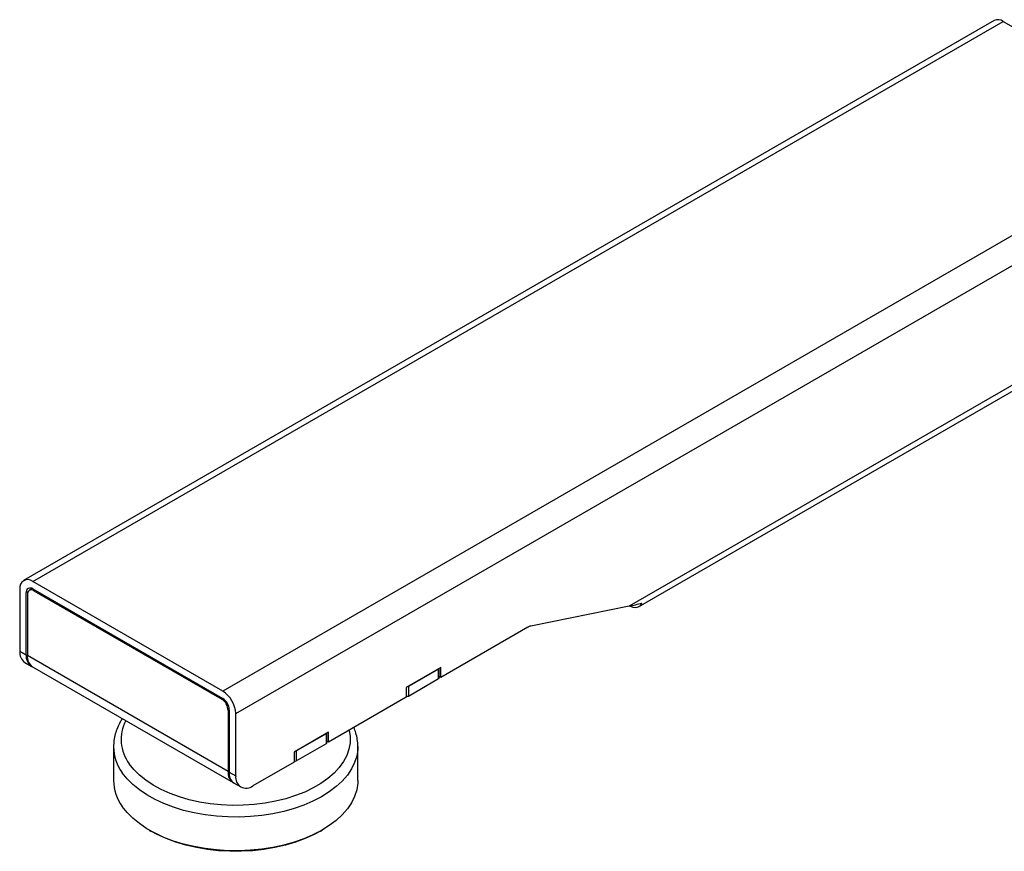
# Model space of a CAD drawing. Units: millimetres. Extents: x 10 to 410, y 10 to 267.
# Drawn here: x 16 to 24, y 208 to 215 of the extents above; entities that cross this region are included whole.
import ezdxf

# ---------------------------------------------------------------- set-up
doc = ezdxf.new("R2010")
doc.units = ezdxf.units.MM
doc.layers.add('SLD-0', color=179, linetype='Continuous')

msp = doc.modelspace()

# ---------------------------------------------------------------- linework, layer by layer
at = {"layer": 'SLD-0', "color": 179, "linetype": 'Continuous'}
for p, q in [((23.5272, 214.7071), (15.5811, 210.1199)), ((15.656, 210.1125), (23.6022, 214.6997)), ((23.6022, 214.6997), (23.7259, 214.6283)), ((25.1578, 213.8017), (17.2117, 209.2145)), ((20.6159, 209.9041), (25.1661, 212.5309)), ((17.2117, 209.2145), (15.656, 210.1125)), ((15.55, 210.0513), (15.55, 209.5409)), ((15.603, 209.5103), (15.603, 210.0206)), ((15.6119, 210.0053), (15.6119, 209.5052)), ((15.6516, 210.0536), (15.6274, 210.0397)), ((15.656, 210.0513), (17.2117, 209.1532)), ((15.6649, 210.036), (17.2028, 209.1481)), ((20.6343, 209.9221), (20.6255, 209.9113)), ((20.6409, 209.9355), (20.6343, 209.9221)), ((20.5381, 209.91), (19.7327, 209.7472)), ((20.5571, 209.9036), (20.5409, 209.9116)), ((20.573, 209.8988), (20.5571, 209.9036)), ((20.5881, 209.8971), (20.573, 209.8988)), ((20.6021, 209.8987), (20.5881, 209.8971)), ((20.6147, 209.9035), (20.6021, 209.8987)), ((20.6255, 209.9113), (20.6147, 209.9035)), ((19.7108, 209.7386), (18.9971, 209.3266)), ((15.55, 209.5409), (15.603, 209.5103)), ((15.5914, 209.4494), (15.6444, 209.4187)), ((17.2559, 208.5561), (15.6119, 209.5052)), ((15.6533, 209.4136), (17.2973, 208.4646)), ((18.9971, 209.4082), (18.7143, 209.245)), ((18.732, 209.2552), (18.9794, 209.398)), ((18.9794, 209.3164), (18.9794, 209.398)), ((18.9831, 209.3215), (18.9831, 209.4002)), ((18.9971, 209.3266), (18.9971, 209.4082)), ((18.732, 209.1735), (18.9794, 209.3164)), ((18.9971, 209.3266), (18.9831, 209.3347)), ((18.7143, 209.245), (18.7143, 209.1633)), ((18.732, 209.2552), (18.732, 209.1735)), ((18.7143, 209.1633), (18.0779, 208.7959)), ((17.2559, 209.0563), (17.2559, 208.5561)), ((17.2647, 209.0614), (17.2647, 208.551)), ((17.3177, 208.5204), (17.3177, 209.0308)), ((18.0779, 208.8776), (17.795, 208.7143)), ((18.0779, 208.7959), (18.0779, 208.8776)), ((17.8127, 208.7245), (18.0602, 208.8674)), ((18.0602, 208.7857), (18.0602, 208.8674)), ((18.0639, 208.7908), (18.0639, 208.8695)), ((18.0779, 208.7959), (18.0639, 208.804)), ((16.3177, 208.7595), (16.3177, 208.4832)), ((17.795, 208.7143), (17.795, 208.6326)), ((17.8127, 208.6429), (18.0602, 208.7857)), ((17.8127, 208.7245), (17.8127, 208.6429)), ((18.3177, 208.4832), (18.3177, 208.7595)), ((18.3177, 208.7595), (18.3177, 208.7528)), ((17.795, 208.6326), (17.4592, 208.4387)), ((17.2647, 208.551), (17.3177, 208.5204)), ((18.3177, 208.4832), (18.3169, 208.4591)), ((17.3061, 208.4595), (17.3592, 208.4288)), ((18.3086, 208.4052), (18.2916, 208.352)), ((18.3169, 208.4591), (18.3086, 208.4052)), ((18.2916, 208.352), (18.266, 208.2999)), ((16.428, 208.2196), (16.3892, 208.2689)), ((18.2321, 208.2494), (18.1902, 208.201)), ((18.266, 208.2999), (18.2321, 208.2494)), ((16.4747, 208.1727), (16.428, 208.2196)), ((16.5288, 208.1285), (16.4747, 208.1727)), ((18.1406, 208.1551), (18.0838, 208.1121)), ((18.1902, 208.201), (18.1406, 208.1551)), ((16.5898, 208.0874), (16.5288, 208.1285)), ((16.6572, 208.0498), (16.5898, 208.0874)), ((16.6105, 208.075), (16.624, 208.0672)), ((16.675, 208.0398), (16.624, 208.0672)), ((18.0202, 208.0723), (17.9505, 208.0361)), ((18.0115, 208.0672), (17.9598, 208.0394)), ((18.0115, 208.0672), (18.025, 208.075)), ((18.0838, 208.1121), (18.0202, 208.0723)), ((16.7304, 208.0159), (16.6572, 208.0498)), ((16.7483, 208.0065), (16.675, 208.0398)), ((16.8087, 207.9862), (16.7304, 208.0159)), ((16.8268, 207.9773), (16.7483, 208.0065)), ((16.8916, 207.9609), (16.8087, 207.9862)), ((17.8752, 208.0039), (17.795, 207.9758)), ((17.8864, 208.0061), (17.8078, 207.977)), ((17.9505, 208.0361), (17.8752, 208.0039)), ((17.9598, 208.0394), (17.8864, 208.0061)), ((16.9098, 207.9526), (16.8268, 207.9773)), ((16.9781, 207.9402), (16.8916, 207.9609)), ((16.9964, 207.9325), (16.9098, 207.9526)), ((17.0677, 207.9242), (16.9781, 207.9402)), ((17.086, 207.9173), (16.9964, 207.9325)), ((17.1595, 207.9131), (17.0677, 207.9242)), ((17.1777, 207.9071), (17.086, 207.9173)), ((17.2526, 207.9071), (17.1595, 207.9131)), ((17.2706, 207.902), (17.1777, 207.9071)), ((17.3464, 207.9061), (17.2526, 207.9071)), ((17.4398, 207.9102), (17.3464, 207.9061)), ((17.4569, 207.907), (17.3639, 207.9019)), ((17.5322, 207.9193), (17.4398, 207.9102)), ((17.5485, 207.9172), (17.4569, 207.907)), ((17.6228, 207.9334), (17.5322, 207.9193)), ((17.6381, 207.9324), (17.5485, 207.9172)), ((17.7106, 207.9523), (17.6228, 207.9334)), ((17.7248, 207.9524), (17.6381, 207.9324)), ((17.795, 207.9758), (17.7106, 207.9523)), ((17.8078, 207.977), (17.7248, 207.9524)), ((17.3639, 207.9019), (17.2706, 207.902))]:
    msp.add_line(p, q, dxfattribs=at)
at = {"layer": 'SLD-0', "color": 8, "linetype": 'Continuous'}
for p, q in [((17.3177, 209.0308), (25.0385, 213.4878)), ((25.0709, 212.5267), (20.5381, 209.91)), ((15.617, 210.0287), (15.603, 210.0206)), ((15.6649, 210.036), (15.6737, 210.0411)), ((17.2117, 209.1532), (17.2028, 209.1481)), ((17.2647, 209.0614), (17.2559, 209.0563)), ((18.2471, 208.8936), (18.2551, 208.8425)), ((18.2551, 208.8425), (18.2545, 208.7902)), ((18.2452, 208.7381), (18.2272, 208.6868)), ((18.2545, 208.7902), (18.2452, 208.7381)), ((18.3169, 208.7354), (18.3086, 208.6815)), ((18.3177, 208.7528), (18.3169, 208.7354)), ((18.2007, 208.6368), (18.166, 208.5885)), ((18.2272, 208.6868), (18.2007, 208.6368)), ((18.3086, 208.6815), (18.2916, 208.6283)), ((16.4843, 208.5712), (16.4466, 208.6188)), ((16.5298, 208.5259), (16.4843, 208.5712)), ((18.166, 208.5885), (18.1234, 208.5423)), ((18.266, 208.5762), (18.2321, 208.5258)), ((18.2916, 208.6283), (18.266, 208.5762)), ((16.428, 208.496), (16.3892, 208.5452)), ((16.4747, 208.449), (16.428, 208.496)), ((16.5826, 208.4834), (16.5298, 208.5259)), ((16.6422, 208.444), (16.5826, 208.4834)), ((18.0732, 208.4987), (18.016, 208.4581)), ((18.1234, 208.5423), (18.0732, 208.4987)), ((18.1902, 208.4774), (18.1406, 208.4315)), ((18.2321, 208.5258), (18.1902, 208.4774)), ((16.5288, 208.4048), (16.4747, 208.449)), ((16.5898, 208.3637), (16.5288, 208.4048)), ((16.7082, 208.4081), (16.6422, 208.444)), ((16.7799, 208.376), (16.7082, 208.4081)), ((17.9523, 208.4209), (17.8826, 208.3874)), ((18.016, 208.4581), (17.9523, 208.4209)), ((18.0838, 208.3884), (18.0202, 208.3486)), ((18.1406, 208.4315), (18.0838, 208.3884)), ((16.6572, 208.3261), (16.5898, 208.3637)), ((16.7304, 208.2923), (16.6572, 208.3261)), ((16.8566, 208.3482), (16.7799, 208.376)), ((16.9376, 208.3247), (16.8566, 208.3482)), ((17.0222, 208.3058), (16.9376, 208.3247)), ((17.6448, 208.3122), (17.5584, 208.2963)), ((17.7282, 208.3328), (17.6448, 208.3122)), ((17.8077, 208.3579), (17.7282, 208.3328)), ((17.8826, 208.3874), (17.8077, 208.3579)), ((17.9505, 208.3125), (17.8752, 208.2802)), ((18.0202, 208.3486), (17.9505, 208.3125)), ((16.8087, 208.2626), (16.7304, 208.2923)), ((16.8916, 208.2373), (16.8087, 208.2626)), ((16.9781, 208.2165), (16.8916, 208.2373)), ((17.1095, 208.2917), (17.0222, 208.3058)), ((17.1987, 208.2826), (17.1095, 208.2917)), ((17.2891, 208.2785), (17.1987, 208.2826)), ((17.3797, 208.2794), (17.2891, 208.2785)), ((17.4698, 208.2854), (17.3797, 208.2794)), ((17.5584, 208.2963), (17.4698, 208.2854)), ((17.7106, 208.2286), (17.6228, 208.2097)), ((17.795, 208.2522), (17.7106, 208.2286)), ((17.8752, 208.2802), (17.795, 208.2522)), ((17.0677, 208.2006), (16.9781, 208.2165)), ((17.1595, 208.1895), (17.0677, 208.2006)), ((17.2526, 208.1834), (17.1595, 208.1895)), ((17.3464, 208.1825), (17.2526, 208.1834)), ((17.4398, 208.1865), (17.3464, 208.1825)), ((17.5322, 208.1957), (17.4398, 208.1865)), ((17.6228, 208.2097), (17.5322, 208.1957))]:
    msp.add_line(p, q, dxfattribs=at)
at = {"layer": 'SLD-0', "color": 179, "linetype": 'Continuous'}
for centre, radius, start, end in [((23.5582, 214.6384), 0.0754, 54.38242, 114.30712), ((15.6146, 210.0618), 0.0655, 50.79671, 189.21404), ((15.6353, 210.0259), 0.0328, 50.79671, 189.21404), ((15.6442, 210.0106), 0.0328, 50.79671, 189.21404), ((19.7483, 209.6757), 0.0732, 102.2908, 120.75688), ((15.6451, 209.5288), 0.0959, 172.74417, 235.94365), ((15.6965, 209.4978), 0.0943, 172.375, 239.74668), ((15.707, 209.4931), 0.0959, 172.74417, 235.94365), ((18.9769, 209.3221), 0.00629, 294.37466, 354.3052), ((17.0875, 209.0203), 0.2305, 2.60548, 57.39452), ((17.1407, 209.051), 0.1153, 2.60548, 57.39452), ((17.1496, 209.0561), 0.1153, 2.60548, 57.39452), ((18.7231, 209.1906), 0.0192, 242.60967, 297.39033), ((18.0576, 208.7914), 0.00629, 294.37466, 354.3052), ((17.8039, 208.6599), 0.0192, 242.60967, 297.39033), ((17.3493, 208.5436), 0.0943, 172.37499, 239.74677), ((17.3598, 208.5389), 0.0959, 172.74417, 235.94365), ((16.6877, 208.4874), 0.37, 180.66439, 216.21341), ((17.404, 208.5064), 0.0873, 170.78596, 309.20329)]:
    msp.add_arc(centre, radius, start, end, dxfattribs=at)
at = {"layer": 'SLD-0', "color": 8, "linetype": 'Continuous'}
for centre, radius, start, end in [((16.7142, 208.8187), 0.3341, 152.6132, 216.76698), ((16.6878, 208.7638), 0.3701, 180.79051, 216.20998)]:
    msp.add_arc(centre, radius, start, end, dxfattribs=at)
at = {"layer": 'SLD-0', "color": 179, "linetype": 'Continuous'}
msp.add_ellipse((20.4321, 209.9712), major_axis=(0.3431, 0.0462), ratio=0.225182, start_param=4.996248, end_param=5.336085, dxfattribs=at)
for points, knots in [([(16.39, 208.9884), (16.3841, 208.9796), (16.368, 208.9554), (16.3483, 208.9135), (16.3307, 208.8631), (16.3197, 208.8112), (16.3185, 208.7761), (16.3178, 208.7586)], [0, 0, 0, 0, 0.123473, 0.340982, 0.559806, 0.780916, 1, 1, 1, 1]), ([(18.3171, 208.7518), (18.3173, 208.7551), (18.3189, 208.7768), (18.3141, 208.8175), (18.3036, 208.8691), (18.2906, 208.9013), (18.2849, 208.9154)], [0, 0, 0, 0, 0.059927, 0.390988, 0.733243, 1, 1, 1, 1])]:
    msp.add_open_spline(points, degree=3, knots=knots, dxfattribs=at)

doc.saveas('drawing.dxf')
